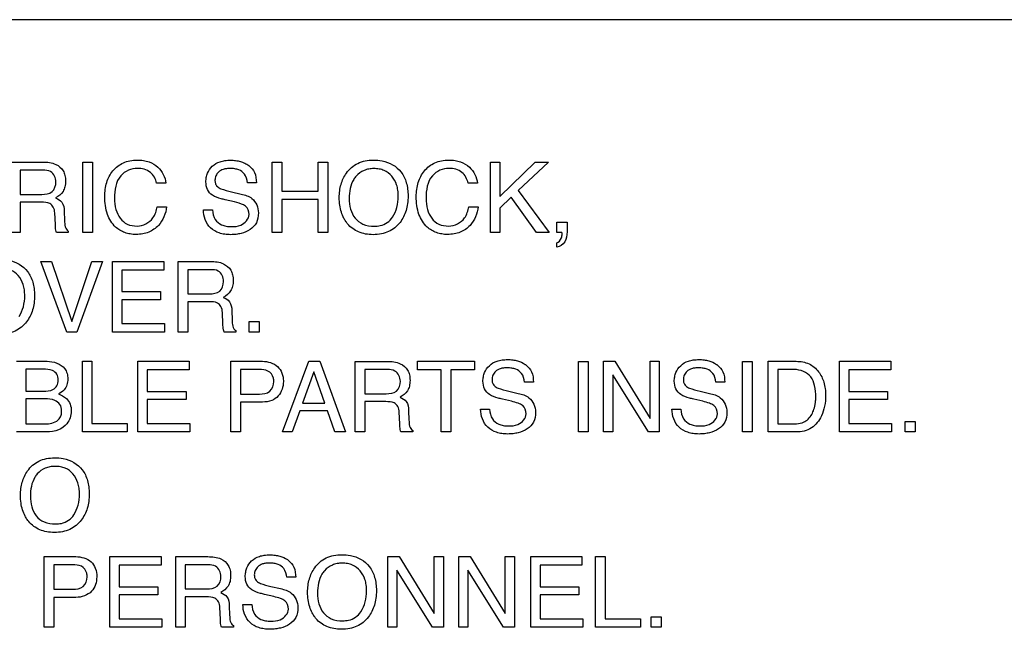
# Model space of a CAD drawing. Units: millimetres. Extents: x 0 to 559, y 0 to 432.
# Drawn here: x 384 to 388, y 190 to 192 of the extents above; entities that cross this region are included whole.
import ezdxf

# ---------------------------------------------------------------- set-up
doc = ezdxf.new("R2010")
doc.units = ezdxf.units.MM
doc.header["$LTSCALE"] = 30.734
doc.layers.add('7_ALL_FEATURES', color=7, linetype='CONTINUOUS')

msp = doc.modelspace()

# ---------------------------------------------------------------- linework, layer by layer
at = {"layer": '7_ALL_FEATURES', "color": 7, "linetype": 'Continuous'}
for p, q in [((395.7822, 192.4328), (379.5821, 192.4328)), ((383.703, 191.8167), (383.8418, 191.8167)), ((384.0151, 191.8167), (384.0569, 191.8167)), ((384.0151, 191.5111), (384.0151, 191.8167)), ((384.0569, 191.8167), (384.0569, 191.5111)), ((384.8353, 191.8167), (384.8773, 191.8167)), ((384.8353, 191.5111), (384.8353, 191.8167)), ((384.8773, 191.8167), (384.8773, 191.6905)), ((385.0342, 191.8167), (385.0761, 191.8167)), ((385.0342, 191.6905), (385.0342, 191.8167)), ((385.0761, 191.8167), (385.0761, 191.5111)), ((385.781, 191.8167), (385.8213, 191.8167)), ((385.781, 191.5111), (385.781, 191.8167)), ((385.8213, 191.8167), (385.8213, 191.6672)), ((385.8213, 191.6672), (385.9742, 191.8167)), ((386.0323, 191.8167), (385.9015, 191.6934)), ((385.9742, 191.8167), (386.0323, 191.8167)), ((383.8428, 191.7811), (383.7443, 191.7811)), ((383.7443, 191.7811), (383.7443, 191.6767)), ((384.3753, 191.7251), (384.335, 191.7251)), ((384.7669, 191.7272), (384.728, 191.7272)), ((385.7247, 191.7251), (385.6842, 191.7251)), ((383.7443, 191.6767), (383.8374, 191.6767)), ((384.6598, 191.6879), (384.7012, 191.6781)), ((384.8773, 191.6905), (385.0342, 191.6905)), ((385.0342, 191.6541), (384.8773, 191.6541)), ((384.8773, 191.6541), (384.8773, 191.5111)), ((385.0342, 191.5111), (385.0342, 191.6541)), ((385.8712, 191.6648), (385.8213, 191.6176)), ((385.9807, 191.5111), (385.8712, 191.6648)), ((385.9015, 191.6934), (386.0348, 191.5111)), ((383.8359, 191.6423), (383.7443, 191.6423)), ((383.7443, 191.6423), (383.7443, 191.5111)), ((384.3378, 191.6232), (384.3783, 191.6232)), ((384.6724, 191.6436), (384.6322, 191.653)), ((385.6873, 191.6232), (385.7276, 191.6232)), ((385.8213, 191.6176), (385.8213, 191.5111)), ((383.8963, 191.5455), (383.8938, 191.5964)), ((383.9348, 191.6038), (383.9362, 191.5628)), ((384.5382, 191.6098), (384.5771, 191.6098)), ((386.0682, 191.5565), (386.1126, 191.5565)), ((386.0682, 191.5111), (386.0682, 191.5565)), ((386.1126, 191.5565), (386.1126, 191.5144)), ((383.7443, 191.5111), (383.703, 191.5111)), ((383.9524, 191.5111), (383.9016, 191.5111)), ((383.9524, 191.518), (383.9524, 191.5111)), ((384.0569, 191.5111), (384.0151, 191.5111)), ((384.8773, 191.5111), (384.8353, 191.5111)), ((385.0761, 191.5111), (385.0342, 191.5111)), ((385.8213, 191.5111), (385.781, 191.5111)), ((386.0348, 191.5111), (385.9807, 191.5111)), ((386.0907, 191.5111), (386.0682, 191.5111)), ((386.0914, 191.5085), (386.0907, 191.5111)), ((386.0914, 191.506), (386.0914, 191.5085)), ((386.0682, 191.448), (386.0682, 191.4675)), ((383.8342, 191.3862), (383.8798, 191.3862)), ((383.9455, 191.0806), (383.8342, 191.3862)), ((383.8798, 191.3862), (383.9678, 191.126)), ((383.9678, 191.126), (384.0545, 191.3862)), ((384.1008, 191.3862), (383.9893, 191.0806)), ((384.0545, 191.3862), (384.1008, 191.3862)), ((384.1437, 191.3862), (384.3656, 191.3862)), ((384.1437, 191.0806), (384.1437, 191.3862)), ((384.3656, 191.3862), (384.3656, 191.3489)), ((384.429, 191.3862), (384.568, 191.3862)), ((384.429, 191.0806), (384.429, 191.3862)), ((384.3656, 191.3489), (384.1841, 191.3489)), ((384.1841, 191.3489), (384.1841, 191.256)), ((384.5686, 191.3506), (384.4704, 191.3506)), ((384.4704, 191.3506), (384.4704, 191.2462)), ((384.1841, 191.256), (384.3519, 191.256)), ((384.3519, 191.256), (384.3519, 191.2206)), ((384.4704, 191.2462), (384.5634, 191.2462)), ((384.3519, 191.2206), (384.1841, 191.2206)), ((384.1841, 191.2206), (384.1841, 191.1171)), ((384.5619, 191.2118), (384.4704, 191.2118)), ((384.4704, 191.2118), (384.4704, 191.0806)), ((384.6222, 191.115), (384.6198, 191.1659)), ((384.6608, 191.1733), (384.6622, 191.1323)), ((384.1841, 191.1171), (384.3686, 191.1171)), ((384.3686, 191.1171), (384.3686, 191.0806)), ((384.7357, 191.126), (384.7793, 191.126)), ((384.7357, 191.0806), (384.7357, 191.126)), ((384.7793, 191.126), (384.7793, 191.0806)), ((383.9893, 191.0806), (383.9455, 191.0806)), ((384.3686, 191.0806), (384.1437, 191.0806)), ((384.4704, 191.0806), (384.429, 191.0806)), ((384.6785, 191.0806), (384.6277, 191.0806)), ((384.6785, 191.0875), (384.6785, 191.0806)), ((384.7793, 191.0806), (384.7357, 191.0806)), ((383.728, 190.9539), (383.8602, 190.9539)), ((384.0134, 190.9539), (384.0546, 190.9539)), ((384.0134, 190.6482), (384.0134, 190.9539)), ((384.0546, 190.9539), (384.0546, 190.6847)), ((384.2542, 190.9539), (384.4759, 190.9539)), ((384.2542, 190.6482), (384.2542, 190.9539)), ((384.4759, 190.9539), (384.4759, 190.9165)), ((384.6568, 190.9539), (384.7935, 190.9539)), ((384.6568, 190.6483), (384.6568, 190.9539)), ((384.8797, 190.6483), (384.9947, 190.9539)), ((384.9947, 190.9539), (385.0415, 190.9539)), ((385.0415, 190.9539), (385.1525, 190.6483)), ((385.1948, 190.9538), (385.3337, 190.9538)), ((385.1948, 190.6482), (385.1948, 190.9538)), ((385.4644, 190.9539), (385.7122, 190.9539)), ((385.4644, 190.9174), (385.4644, 190.9539)), ((385.7122, 190.9539), (385.7122, 190.9174)), ((386.1621, 190.9538), (386.204, 190.9538)), ((386.1621, 190.6482), (386.1621, 190.9538)), ((386.204, 190.9538), (386.204, 190.6482)), ((386.2712, 190.9539), (386.3199, 190.9539)), ((386.2712, 190.6482), (386.2712, 190.9539)), ((386.3199, 190.9539), (386.4723, 190.7069)), ((386.4723, 190.9539), (386.5119, 190.9539)), ((386.4723, 190.7069), (386.4723, 190.9539)), ((386.5119, 190.9539), (386.5119, 190.6482)), ((386.8724, 190.9538), (386.9143, 190.9538)), ((386.8724, 190.6482), (386.8724, 190.9538)), ((386.9143, 190.9538), (386.9143, 190.6482)), ((386.9833, 190.9539), (387.1054, 190.9539)), ((386.9833, 190.6482), (386.9833, 190.9539)), ((387.293, 190.9539), (387.5148, 190.9539)), ((387.293, 190.6482), (387.293, 190.9539)), ((387.5148, 190.9539), (387.5148, 190.9165)), ((383.8433, 190.9194), (383.7685, 190.9194)), ((383.7685, 190.9194), (383.7685, 190.8248)), ((384.4759, 190.9165), (384.2946, 190.9165)), ((384.2946, 190.9165), (384.2946, 190.8236)), ((384.78, 190.9183), (384.6983, 190.9183)), ((384.6983, 190.9183), (384.6983, 190.8124)), ((385.0165, 190.9085), (384.9675, 190.7734)), ((385.0634, 190.7734), (385.0165, 190.9085)), ((385.3346, 190.9182), (385.2362, 190.9182)), ((385.2362, 190.9182), (385.2362, 190.8138)), ((385.5673, 190.9174), (385.4644, 190.9174)), ((385.5673, 190.6482), (385.5673, 190.9174)), ((385.7122, 190.9174), (385.6092, 190.9174)), ((385.6092, 190.9174), (385.6092, 190.6482)), ((386.4653, 190.6482), (386.3106, 190.8948)), ((386.3106, 190.8948), (386.3106, 190.6482)), ((387.0969, 190.9183), (387.0251, 190.9183)), ((387.0251, 190.9183), (387.0251, 190.6836)), ((387.5148, 190.9165), (387.3333, 190.9165)), ((387.3333, 190.9165), (387.3333, 190.8236)), ((385.967, 190.8641), (385.9282, 190.8641)), ((386.7957, 190.8641), (386.7569, 190.8641)), ((383.7685, 190.8248), (383.8448, 190.8248)), ((384.2946, 190.8236), (384.4623, 190.8236)), ((384.4623, 190.8236), (384.4623, 190.7882)), ((384.6983, 190.8124), (384.78, 190.8124)), ((385.2362, 190.8138), (385.3292, 190.8138)), ((385.8599, 190.825), (385.9014, 190.8153)), ((386.6886, 190.825), (386.73, 190.8153)), ((387.3333, 190.8236), (387.5011, 190.8236)), ((387.5011, 190.8236), (387.5011, 190.7882)), ((383.8514, 190.7912), (383.7685, 190.7912)), ((383.7685, 190.7912), (383.7685, 190.6836)), ((384.4623, 190.7882), (384.2946, 190.7882)), ((384.2946, 190.7882), (384.2946, 190.6847)), ((384.7936, 190.7775), (384.6983, 190.7775)), ((384.6983, 190.7775), (384.6983, 190.6483)), ((384.9675, 190.7734), (385.0634, 190.7734)), ((385.3278, 190.7793), (385.2362, 190.7793)), ((385.2362, 190.7793), (385.2362, 190.6482)), ((385.8725, 190.7807), (385.8325, 190.79)), ((386.7011, 190.7807), (386.6611, 190.79)), ((387.5011, 190.7882), (387.3333, 190.7882)), ((387.3333, 190.7882), (387.3333, 190.6847)), ((384.9552, 190.7396), (384.9222, 190.6483)), ((385.0752, 190.7396), (384.9552, 190.7396)), ((385.1072, 190.6483), (385.0752, 190.7396)), ((385.3881, 190.6826), (385.3856, 190.7335)), ((385.4266, 190.7408), (385.428, 190.6998)), ((385.7383, 190.7469), (385.7773, 190.7469)), ((386.5669, 190.7469), (386.6059, 190.7469)), ((383.7685, 190.6836), (383.8588, 190.6836)), ((384.0546, 190.6847), (384.2079, 190.6847)), ((384.2079, 190.6847), (384.2079, 190.6482)), ((384.2946, 190.6847), (384.479, 190.6847)), ((384.479, 190.6847), (384.479, 190.6482)), ((387.0251, 190.6836), (387.0973, 190.6836)), ((387.3333, 190.6847), (387.5179, 190.6847)), ((387.5179, 190.6847), (387.5179, 190.6482)), ((387.577, 190.6936), (387.6207, 190.6936)), ((387.577, 190.6482), (387.577, 190.6936)), ((387.6207, 190.6936), (387.6207, 190.6482)), ((383.858, 190.6482), (383.728, 190.6482)), ((384.2079, 190.6482), (384.0134, 190.6482)), ((384.479, 190.6482), (384.2542, 190.6482)), ((384.6983, 190.6483), (384.6568, 190.6483)), ((384.9222, 190.6483), (384.8797, 190.6483)), ((385.1525, 190.6483), (385.1072, 190.6483)), ((385.2362, 190.6482), (385.1948, 190.6482)), ((385.4441, 190.6482), (385.3934, 190.6482)), ((385.4441, 190.655), (385.4441, 190.6482)), ((385.6092, 190.6482), (385.5673, 190.6482)), ((386.204, 190.6482), (386.1621, 190.6482)), ((386.3106, 190.6482), (386.2712, 190.6482)), ((386.5119, 190.6482), (386.4653, 190.6482)), ((386.9143, 190.6482), (386.8724, 190.6482)), ((387.105, 190.6482), (386.9833, 190.6482)), ((387.5179, 190.6482), (387.293, 190.6482)), ((387.6207, 190.6482), (387.577, 190.6482)), ((383.8486, 190.1084), (383.9852, 190.1084)), ((383.8486, 189.8029), (383.8486, 190.1084)), ((384.1327, 190.1084), (384.3546, 190.1084)), ((384.1327, 189.8029), (384.1327, 190.1084)), ((384.3546, 190.1084), (384.3546, 190.0711)), ((384.4179, 190.1083), (384.5568, 190.1083)), ((384.4179, 189.8028), (384.4179, 190.1083)), ((385.3362, 190.1084), (385.385, 190.1084)), ((385.3362, 189.8029), (385.3362, 190.1084)), ((385.385, 190.1084), (385.5374, 189.8616)), ((385.5374, 190.1084), (385.577, 190.1084)), ((385.5374, 189.8616), (385.5374, 190.1084)), ((385.577, 190.1084), (385.577, 189.8029)), ((385.6439, 190.1084), (385.6926, 190.1084)), ((385.6439, 189.8029), (385.6439, 190.1084)), ((385.6926, 190.1084), (385.8451, 189.8616)), ((385.8451, 190.1084), (385.8847, 190.1084)), ((385.8451, 189.8616), (385.8451, 190.1084)), ((385.8847, 190.1084), (385.8847, 189.8029)), ((385.9556, 190.1084), (386.1773, 190.1084)), ((385.9556, 189.8029), (385.9556, 190.1084)), ((386.1773, 190.1084), (386.1773, 190.0711)), ((386.2358, 190.1084), (386.2771, 190.1084)), ((386.2358, 189.8029), (386.2358, 190.1084)), ((386.2771, 190.1084), (386.2771, 189.8393)), ((383.9716, 190.0728), (383.89, 190.0728)), ((383.89, 190.0728), (383.89, 189.9669)), ((384.3546, 190.0711), (384.1731, 190.0711)), ((384.1731, 190.0711), (384.1731, 189.9783)), ((384.5578, 190.0728), (384.4593, 190.0728)), ((384.4593, 190.0728), (384.4593, 189.9684)), ((385.5304, 189.8029), (385.3758, 190.0495)), ((385.3758, 190.0495), (385.3758, 189.8029)), ((385.8381, 189.8029), (385.6835, 190.0495)), ((385.6835, 190.0495), (385.6835, 189.8029)), ((386.1773, 190.0711), (385.9959, 190.0711)), ((385.9959, 190.0711), (385.9959, 189.9783)), ((384.9374, 190.0188), (384.8986, 190.0188)), ((383.89, 189.9669), (383.9716, 189.9669)), ((384.1731, 189.9783), (384.3407, 189.9783)), ((384.3407, 189.9783), (384.3407, 189.9428)), ((384.4593, 189.9684), (384.5524, 189.9684)), ((384.8303, 189.9796), (384.8718, 189.9699)), ((385.9959, 189.9783), (386.1636, 189.9783)), ((386.1636, 189.9783), (386.1636, 189.9428)), ((383.9854, 189.932), (383.89, 189.932)), ((383.89, 189.932), (383.89, 189.8029)), ((384.3407, 189.9428), (384.1731, 189.9428)), ((384.1731, 189.9428), (384.1731, 189.8393)), ((384.5509, 189.934), (384.4593, 189.934)), ((384.4593, 189.934), (384.4593, 189.8028)), ((384.8428, 189.9354), (384.8029, 189.9446)), ((386.1636, 189.9428), (385.9959, 189.9428)), ((385.9959, 189.9428), (385.9959, 189.8393)), ((384.6112, 189.8373), (384.6087, 189.8881)), ((384.6496, 189.8955), (384.6511, 189.8545)), ((384.7088, 189.9015), (384.7477, 189.9015)), ((384.1731, 189.8393), (384.3577, 189.8393)), ((384.3577, 189.8393), (384.3577, 189.8029)), ((385.9959, 189.8393), (386.1804, 189.8393)), ((386.1804, 189.8393), (386.1804, 189.8029)), ((386.2771, 189.8393), (386.4304, 189.8393)), ((386.4304, 189.8393), (386.4304, 189.8029)), ((386.4767, 189.8482), (386.5203, 189.8482)), ((386.4767, 189.8029), (386.4767, 189.8482)), ((386.5203, 189.8482), (386.5203, 189.8029)), ((383.89, 189.8029), (383.8486, 189.8029)), ((384.3577, 189.8029), (384.1327, 189.8029)), ((384.4593, 189.8028), (384.4179, 189.8028)), ((384.6673, 189.8028), (384.6166, 189.8028)), ((384.6673, 189.8098), (384.6673, 189.8028)), ((385.3758, 189.8029), (385.3362, 189.8029)), ((385.577, 189.8029), (385.5304, 189.8029)), ((385.6835, 189.8029), (385.6439, 189.8029)), ((385.8847, 189.8029), (385.8381, 189.8029)), ((386.1804, 189.8029), (385.9556, 189.8029)), ((386.4304, 189.8029), (386.2358, 189.8029)), ((386.5203, 189.8029), (386.4767, 189.8029))]:
    msp.add_line(p, q, dxfattribs=at)
for points, knots in [([(384.1104, 191.667), (384.1104, 191.6878), (384.1151, 191.7277), (384.1427, 191.781), (384.1816, 191.8118), (384.2199, 191.8234), (384.2495, 191.8259), (384.2775, 191.8241), (384.3088, 191.8169), (384.3295, 191.8048), (384.3402, 191.7946)], [0, 0, 0, 0, 0.186608, 0.354813, 0.527323, 0.615947, 0.711615, 0.793134, 0.866819, 1, 1, 1, 1]), ([(384.5767, 191.6732), (384.5679, 191.6792), (384.5522, 191.6964), (384.5475, 191.7257), (384.5495, 191.7498), (384.5563, 191.774), (384.5746, 191.8009), (384.6038, 191.8174), (384.6315, 191.8236), (384.6543, 191.825), (384.6768, 191.8236), (384.6978, 191.8194), (384.717, 191.812), (384.7288, 191.8054), (384.7342, 191.8014)], [0, 0, 0, 0, 0.10309, 0.213119, 0.277012, 0.33702, 0.455049, 0.581055, 0.651134, 0.728745, 0.801384, 0.869699, 0.935309, 1, 1, 1, 1]), ([(385.1551, 191.558), (385.1519, 191.5627), (385.144, 191.5761), (385.1341, 191.5999), (385.1275, 191.6303), (385.1255, 191.6615), (385.1273, 191.6919), (385.1348, 191.7285), (385.1556, 191.7737), (385.2044, 191.8175), (385.2506, 191.8251), (385.2737, 191.8251)], [0, 0, 0, 0, 0.04826, 0.130189, 0.216314, 0.30895, 0.392881, 0.472148, 0.62312, 0.805166, 1, 1, 1, 1]), ([(385.2737, 191.8251), (385.2864, 191.8251), (385.3307, 191.8224), (385.3746, 191.7985), (385.3937, 191.7731)], [0, 0, 0, 0, 0.284805, 1, 1, 1, 1]), ([(385.4596, 191.667), (385.4596, 191.6878), (385.4644, 191.7277), (385.492, 191.781), (385.531, 191.8118), (385.5693, 191.8235), (385.5989, 191.8259), (385.6268, 191.8241), (385.6581, 191.8169), (385.6789, 191.8049), (385.6895, 191.7946)], [0, 0, 0, 0, 0.186641, 0.35482, 0.527357, 0.615957, 0.711917, 0.793241, 0.866888, 1, 1, 1, 1]), ([(383.8418, 191.8167), (383.861, 191.8167), (383.8956, 191.8137), (383.9289, 191.7859), (383.9393, 191.7578), (383.9414, 191.7341), (383.9394, 191.7103), (383.9279, 191.6824), (383.9103, 191.6679), (383.8977, 191.6614)], [0, 0, 0, 0, 0.24505, 0.424893, 0.516911, 0.620826, 0.727343, 0.819112, 1, 1, 1, 1]), ([(384.2517, 191.7892), (384.2256, 191.7892), (384.1612, 191.7615), (384.1527, 191.6937), (384.1527, 191.6599)], [0, 0, 0, 0, 0.436568, 1, 1, 1, 1]), ([(384.335, 191.7251), (384.331, 191.7426), (384.3122, 191.7798), (384.2713, 191.7892), (384.2517, 191.7892)], [0, 0, 0, 0, 0.478837, 1, 1, 1, 1]), ([(384.728, 191.7272), (384.7264, 191.7403), (384.7208, 191.7649), (384.695, 191.7825), (384.6729, 191.7879), (384.6548, 191.7891), (384.6379, 191.7882), (384.6203, 191.7848), (384.6027, 191.7753), (384.5903, 191.7574), (384.5873, 191.7423), (384.5878, 191.7338), (384.588, 191.732)], [0, 0, 0, 0, 0.191799, 0.338781, 0.423703, 0.521228, 0.600192, 0.668457, 0.781328, 0.879389, 0.973614, 1, 1, 1, 1]), ([(384.7342, 191.8014), (384.7447, 191.7936), (384.7633, 191.7709), (384.7669, 191.7421), (384.7669, 191.7272)], [0, 0, 0, 0, 0.464844, 1, 1, 1, 1]), ([(385.3572, 191.5783), (385.3652, 191.5914), (385.378, 191.6207), (385.3827, 191.661), (385.3807, 191.6936), (385.3738, 191.724), (385.3564, 191.7569), (385.3268, 191.779), (385.299, 191.787), (385.2765, 191.7889), (385.254, 191.787), (385.2263, 191.7788), (385.2033, 191.7628), (385.1915, 191.7466), (385.1885, 191.7416)], [0, 0, 0, 0, 0.121874, 0.25027, 0.318349, 0.380915, 0.496887, 0.606683, 0.663687, 0.725265, 0.785383, 0.841916, 0.9536, 1, 1, 1, 1]), ([(385.601, 191.7892), (385.5749, 191.7892), (385.5106, 191.7615), (385.502, 191.6937), (385.502, 191.6599)], [0, 0, 0, 0, 0.436326, 1, 1, 1, 1]), ([(385.6842, 191.7251), (385.6803, 191.7426), (385.6618, 191.78), (385.6207, 191.7892), (385.601, 191.7892)], [0, 0, 0, 0, 0.476928, 1, 1, 1, 1]), ([(383.8988, 191.7304), (383.8988, 191.7472), (383.8842, 191.7796), (383.8539, 191.7811), (383.8428, 191.7811)], [0, 0, 0, 0, 0.601032, 1, 1, 1, 1]), ([(385.3937, 191.7731), (385.404, 191.7594), (385.4157, 191.7348), (385.4229, 191.6988), (385.4246, 191.6684), (385.4227, 191.6371), (385.4144, 191.5976), (385.3961, 191.5607), (385.3678, 191.5313), (385.34, 191.5141), (385.3079, 191.5041), (385.2738, 191.5012), (385.2403, 191.5038), (385.2099, 191.5126), (385.1834, 191.5276), (385.1656, 191.5437), (385.1573, 191.5548), (385.1551, 191.558)], [0, 0, 0, 0, 0.103284, 0.159297, 0.21999, 0.285813, 0.347182, 0.462334, 0.527279, 0.590672, 0.656401, 0.728045, 0.795241, 0.857146, 0.916672, 0.977044, 1, 1, 1, 1]), ([(383.8374, 191.6767), (383.8528, 191.6767), (383.8881, 191.6803), (383.8988, 191.7154), (383.8988, 191.7304)], [0, 0, 0, 0, 0.506805, 1, 1, 1, 1]), ([(384.588, 191.732), (384.5885, 191.7271), (384.5916, 191.716), (384.6003, 191.7078), (384.6059, 191.7046)], [0, 0, 0, 0, 0.432413, 1, 1, 1, 1]), ([(384.6059, 191.7046), (384.6084, 191.7032), (384.6258, 191.696), (384.6443, 191.6917), (384.6598, 191.6879)], [0, 0, 0, 0, 0.152502, 1, 1, 1, 1]), ([(383.8977, 191.6614), (383.9078, 191.6572), (383.9308, 191.6438), (383.9342, 191.617), (383.9348, 191.6038)], [0, 0, 0, 0, 0.453146, 1, 1, 1, 1]), ([(384.3783, 191.6232), (384.375, 191.5939), (384.356, 191.547), (384.3089, 191.5141), (384.2742, 191.5046), (384.2471, 191.5024), (384.2209, 191.5043), (384.1897, 191.5123), (384.1499, 191.5361), (384.1154, 191.5924), (384.1104, 191.6409), (384.1104, 191.667)], [0, 0, 0, 0, 0.202923, 0.321422, 0.383247, 0.449977, 0.508286, 0.563391, 0.670983, 0.819863, 1, 1, 1, 1]), ([(384.1527, 191.6599), (384.1527, 191.6436), (384.156, 191.6128), (384.1741, 191.5719), (384.2076, 191.5437), (384.2362, 191.5395), (384.2508, 191.5395)], [0, 0, 0, 0, 0.280117, 0.523941, 0.750597, 1, 1, 1, 1]), ([(384.6322, 191.653), (384.6261, 191.6544), (384.6072, 191.6594), (384.5879, 191.6656), (384.5767, 191.6732)], [0, 0, 0, 0, 0.318117, 1, 1, 1, 1]), ([(384.7012, 191.6781), (384.7175, 191.6743), (384.7576, 191.6627), (384.7759, 191.6194), (384.7759, 191.5966)], [0, 0, 0, 0, 0.423525, 1, 1, 1, 1]), ([(385.169, 191.6596), (385.169, 191.6439), (385.1727, 191.6135), (385.1916, 191.5721), (385.2291, 191.5426), (385.2612, 191.539), (385.278, 191.539)], [0, 0, 0, 0, 0.257145, 0.493013, 0.725481, 1, 1, 1, 1]), ([(385.7276, 191.6232), (385.7244, 191.5939), (385.7055, 191.5469), (385.6584, 191.5141), (385.6236, 191.5045), (385.5965, 191.5024), (385.5703, 191.5043), (385.5392, 191.5123), (385.4993, 191.5362), (385.4646, 191.5923), (385.4596, 191.6409), (385.4596, 191.667)], [0, 0, 0, 0, 0.202825, 0.321393, 0.383135, 0.449979, 0.508297, 0.563297, 0.670803, 0.819885, 1, 1, 1, 1]), ([(385.502, 191.6599), (385.502, 191.6436), (385.5052, 191.6128), (385.5234, 191.5719), (385.5569, 191.5437), (385.5856, 191.5395), (385.6001, 191.5395)], [0, 0, 0, 0, 0.280006, 0.523813, 0.750776, 1, 1, 1, 1]), ([(383.8938, 191.5964), (383.8933, 191.605), (383.8906, 191.6213), (383.8692, 191.6426), (383.8481, 191.6423), (383.8359, 191.6423)], [0, 0, 0, 0, 0.306532, 0.564505, 1, 1, 1, 1]), ([(384.2508, 191.5395), (384.2764, 191.5395), (384.3225, 191.5631), (384.3345, 191.6062), (384.3378, 191.6232)], [0, 0, 0, 0, 0.597224, 1, 1, 1, 1]), ([(384.7204, 191.6258), (384.7176, 191.6276), (384.7024, 191.6357), (384.6858, 191.6404), (384.6724, 191.6436)], [0, 0, 0, 0, 0.19581, 1, 1, 1, 1]), ([(385.6001, 191.5395), (385.6258, 191.5395), (385.6719, 191.5631), (385.6838, 191.6062), (385.6873, 191.6232)], [0, 0, 0, 0, 0.59694, 1, 1, 1, 1]), ([(384.7759, 191.5966), (384.7759, 191.5818), (384.7718, 191.5524), (384.7405, 191.5209), (384.7076, 191.5085), (384.6789, 191.503), (384.655, 191.5017), (384.6305, 191.5032), (384.6, 191.5101), (384.5541, 191.5352), (384.5378, 191.5817), (384.5382, 191.6098)], [0, 0, 0, 0, 0.127235, 0.240838, 0.361693, 0.424795, 0.491157, 0.566338, 0.634732, 0.759205, 1, 1, 1, 1]), ([(384.5771, 191.6098), (384.5779, 191.5951), (384.5833, 191.5673), (384.611, 191.5451), (384.6366, 191.5382), (384.6649, 191.5364), (384.7061, 191.5392), (384.7355, 191.5705), (384.7355, 191.59)], [0, 0, 0, 0, 0.19712, 0.357001, 0.447586, 0.551507, 0.737709, 1, 1, 1, 1]), ([(385.278, 191.539), (385.2865, 191.539), (385.3167, 191.541), (385.3458, 191.5599), (385.3572, 191.5783)], [0, 0, 0, 0, 0.281424, 1, 1, 1, 1]), ([(383.9016, 191.5111), (383.9001, 191.5143), (383.8968, 191.5257), (383.8965, 191.5375), (383.8963, 191.5455)], [0, 0, 0, 0, 0.310094, 1, 1, 1, 1]), ([(383.9362, 191.5628), (383.9365, 191.5541), (383.9366, 191.5381), (383.9454, 191.5211), (383.9524, 191.518)], [0, 0, 0, 0, 0.533308, 1, 1, 1, 1]), ([(386.1126, 191.5144), (386.1126, 191.4996), (386.1093, 191.4688), (386.0818, 191.4503), (386.0682, 191.448)], [0, 0, 0, 0, 0.517571, 1, 1, 1, 1]), ([(386.0682, 191.4675), (386.0776, 191.4691), (386.0894, 191.4845), (386.0914, 191.4998), (386.0914, 191.506)], [0, 0, 0, 0, 0.608233, 1, 1, 1, 1]), ([(383.7395, 191.1478), (383.7476, 191.1609), (383.7602, 191.1903), (383.7648, 191.2305), (383.7628, 191.2631), (383.756, 191.2934), (383.7388, 191.3264), (383.7091, 191.3485), (383.6813, 191.3565), (383.6588, 191.3584), (383.6363, 191.3565), (383.6087, 191.3483), (383.5854, 191.3321), (383.5736, 191.3157), (383.5705, 191.3104)], [0, 0, 0, 0, 0.121604, 0.249745, 0.317706, 0.380135, 0.495587, 0.605373, 0.662253, 0.723781, 0.783716, 0.840144, 0.951563, 1, 1, 1, 1]), ([(383.6561, 191.3946), (383.6688, 191.3946), (383.713, 191.3919), (383.7569, 191.368), (383.7759, 191.3426)], [0, 0, 0, 0, 0.284519, 1, 1, 1, 1]), ([(384.568, 191.3862), (384.5872, 191.3862), (384.6217, 191.3831), (384.655, 191.3554), (384.6654, 191.3273), (384.6676, 191.3036), (384.6654, 191.2798), (384.6538, 191.2519), (384.6363, 191.2374), (384.6237, 191.2309)], [0, 0, 0, 0, 0.244801, 0.424591, 0.516649, 0.620586, 0.727141, 0.819083, 1, 1, 1, 1]), ([(383.7759, 191.3426), (383.7862, 191.3288), (383.798, 191.3043), (383.8052, 191.2683), (383.8069, 191.2379), (383.805, 191.2066), (383.7967, 191.1671), (383.7784, 191.1302), (383.7501, 191.1008), (383.7223, 191.0836), (383.6901, 191.0736), (383.656, 191.0707), (383.6226, 191.0733), (383.5922, 191.0821), (383.5657, 191.0971), (383.548, 191.1133), (383.5397, 191.1243), (383.5375, 191.1275)], [0, 0, 0, 0, 0.10326, 0.159285, 0.219986, 0.285818, 0.347197, 0.46235, 0.527319, 0.590772, 0.656593, 0.728346, 0.795437, 0.857333, 0.916819, 0.977029, 1, 1, 1, 1]), ([(384.6248, 191.2999), (384.6248, 191.3167), (384.6103, 191.3493), (384.5799, 191.3506), (384.5686, 191.3506)], [0, 0, 0, 0, 0.598787, 1, 1, 1, 1]), ([(384.5634, 191.2462), (384.5789, 191.2462), (384.6141, 191.2498), (384.6248, 191.2849), (384.6248, 191.2999)], [0, 0, 0, 0, 0.506695, 1, 1, 1, 1]), ([(384.6237, 191.2309), (384.6339, 191.2267), (384.6569, 191.2134), (384.6604, 191.1865), (384.6608, 191.1733)], [0, 0, 0, 0, 0.454206, 1, 1, 1, 1]), ([(384.6198, 191.1659), (384.6194, 191.1744), (384.6168, 191.1909), (384.5953, 191.212), (384.5742, 191.2118), (384.5619, 191.2118)], [0, 0, 0, 0, 0.305852, 0.564718, 1, 1, 1, 1]), ([(384.6277, 191.0806), (384.626, 191.0838), (384.6227, 191.0952), (384.6226, 191.107), (384.6222, 191.115)], [0, 0, 0, 0, 0.311101, 1, 1, 1, 1]), ([(384.6622, 191.1323), (384.6626, 191.1236), (384.6627, 191.1076), (384.6714, 191.0906), (384.6785, 191.0875)], [0, 0, 0, 0, 0.532948, 1, 1, 1, 1]), ([(383.8602, 190.9539), (383.888, 190.9539), (383.9296, 190.9415), (383.9482, 190.9014), (383.9515, 190.8771), (383.9482, 190.852), (383.9343, 190.8277), (383.9185, 190.8174), (383.9095, 190.8128)], [0, 0, 0, 0, 0.395239, 0.502771, 0.614181, 0.740232, 0.856101, 1, 1, 1, 1]), ([(384.7935, 190.9539), (384.8167, 190.9539), (384.854, 190.9432), (384.8771, 190.9084), (384.883, 190.8853), (384.8858, 190.8509), (384.8727, 190.8085), (384.8328, 190.7803), (384.8071, 190.7775), (384.7936, 190.7775)], [0, 0, 0, 0, 0.24679, 0.365281, 0.42917, 0.499358, 0.733822, 0.856302, 1, 1, 1, 1]), ([(385.3337, 190.9538), (385.3528, 190.9538), (385.3873, 190.9506), (385.4207, 190.923), (385.4311, 190.8949), (385.4332, 190.8712), (385.4311, 190.8473), (385.4196, 190.8194), (385.402, 190.8049), (385.3895, 190.7984)], [0, 0, 0, 0, 0.244745, 0.424532, 0.516535, 0.620456, 0.727061, 0.819411, 1, 1, 1, 1]), ([(385.7768, 190.8103), (385.768, 190.8163), (385.7523, 190.8335), (385.7475, 190.8628), (385.7496, 190.8869), (385.7565, 190.911), (385.7748, 190.9378), (385.8039, 190.9544), (385.8316, 190.9605), (385.8544, 190.9619), (385.877, 190.9606), (385.9031, 190.9552), (385.921, 190.9476), (385.931, 190.9407)], [0, 0, 0, 0, 0.104634, 0.216258, 0.280855, 0.341516, 0.461063, 0.589003, 0.660055, 0.73866, 0.812378, 0.881713, 1, 1, 1, 1]), ([(385.931, 190.9407), (385.9321, 190.9399), (385.9438, 190.9315), (385.9635, 190.908), (385.967, 190.8791), (385.967, 190.8641)], [0, 0, 0, 0, 0.045764, 0.488432, 1, 1, 1, 1]), ([(386.6055, 190.8103), (386.5967, 190.8163), (386.5809, 190.8335), (386.5762, 190.8628), (386.5782, 190.8869), (386.5851, 190.9111), (386.6035, 190.9377), (386.6325, 190.9544), (386.6602, 190.9605), (386.683, 190.9619), (386.7056, 190.9606), (386.7317, 190.9552), (386.7497, 190.9476), (386.7597, 190.9407)], [0, 0, 0, 0, 0.104693, 0.216304, 0.2809, 0.341556, 0.461267, 0.588871, 0.659877, 0.738478, 0.81217, 0.88148, 1, 1, 1, 1]), ([(386.7597, 190.9407), (386.7608, 190.9399), (386.7724, 190.9315), (386.7921, 190.908), (386.7957, 190.8791), (386.7957, 190.8641)], [0, 0, 0, 0, 0.045849, 0.488477, 1, 1, 1, 1]), ([(387.1054, 190.9539), (387.1242, 190.9539), (387.1618, 190.9477), (387.2047, 190.9117), (387.2241, 190.871), (387.2314, 190.8351), (387.2334, 190.8002), (387.2298, 190.7599), (387.2206, 190.7309), (387.2145, 190.7176)], [0, 0, 0, 0, 0.182308, 0.354086, 0.520266, 0.61028, 0.707696, 0.858134, 1, 1, 1, 1]), ([(383.8448, 190.8248), (383.8587, 190.8248), (383.8818, 190.8257), (383.9026, 190.8439), (383.9083, 190.8598), (383.9095, 190.8731), (383.9082, 190.8865), (383.9021, 190.9024), (383.8799, 190.9191), (383.8571, 190.9194), (383.8433, 190.9194)], [0, 0, 0, 0, 0.228014, 0.357267, 0.424319, 0.500018, 0.575391, 0.642101, 0.773566, 1, 1, 1, 1]), ([(384.8423, 190.8661), (384.8423, 190.8713), (384.8412, 190.8892), (384.8288, 190.9062), (384.8174, 190.9118)], [0, 0, 0, 0, 0.289484, 1, 1, 1, 1]), ([(385.3906, 190.8676), (385.3906, 190.8843), (385.376, 190.9166), (385.3457, 190.9182), (385.3346, 190.9182)], [0, 0, 0, 0, 0.599718, 1, 1, 1, 1]), ([(385.9282, 190.8641), (385.9265, 190.8773), (385.9209, 190.9018), (385.8952, 190.9195), (385.8731, 190.9249), (385.855, 190.9261), (385.8381, 190.9252), (385.8203, 190.9219), (385.8028, 190.9123), (385.7904, 190.8944), (385.7873, 190.8788), (385.7879, 190.8697), (385.7883, 190.8672)], [0, 0, 0, 0, 0.19044, 0.336205, 0.4203, 0.516913, 0.595331, 0.663027, 0.77501, 0.871783, 0.965143, 1, 1, 1, 1]), ([(386.7569, 190.8641), (386.7552, 190.8773), (386.7496, 190.9019), (386.7238, 190.9195), (386.7017, 190.925), (386.6836, 190.9261), (386.6667, 190.9252), (386.649, 190.9219), (386.6315, 190.9123), (386.6191, 190.8944), (386.6159, 190.8788), (386.6165, 190.8697), (386.6169, 190.8672)], [0, 0, 0, 0, 0.190446, 0.33635, 0.420468, 0.517229, 0.595458, 0.663061, 0.775013, 0.871789, 0.965152, 1, 1, 1, 1]), ([(387.0973, 190.6836), (387.1087, 190.6836), (387.1287, 190.6849), (387.1539, 190.699), (387.1701, 190.718), (387.1813, 190.7411), (387.1866, 190.7631), (387.1896, 190.7827), (387.1907, 190.8104), (387.1872, 190.8461), (387.1675, 190.9014), (387.1228, 190.9183), (387.0969, 190.9183)], [0, 0, 0, 0, 0.101104, 0.173466, 0.25029, 0.319975, 0.400571, 0.450269, 0.496379, 0.646925, 0.768906, 1, 1, 1, 1]), ([(384.78, 190.8124), (384.7955, 190.8124), (384.8305, 190.8162), (384.8423, 190.851), (384.8423, 190.8661)], [0, 0, 0, 0, 0.506388, 1, 1, 1, 1]), ([(385.3292, 190.8138), (385.3447, 190.8138), (385.38, 190.8172), (385.3906, 190.8525), (385.3906, 190.8676)], [0, 0, 0, 0, 0.505196, 1, 1, 1, 1]), ([(385.7883, 190.8672), (385.7889, 190.863), (385.7922, 190.8526), (385.8005, 190.8449), (385.806, 190.8417)], [0, 0, 0, 0, 0.399941, 1, 1, 1, 1]), ([(386.6169, 190.8672), (386.6176, 190.863), (386.6208, 190.8526), (386.6291, 190.8449), (386.6347, 190.8417)], [0, 0, 0, 0, 0.399637, 1, 1, 1, 1]), ([(383.9095, 190.8128), (383.922, 190.8079), (383.9437, 190.7977), (383.9627, 190.7685), (383.9668, 190.7385), (383.9622, 190.7087), (383.9454, 190.6781), (383.9094, 190.652), (383.8757, 190.6482), (383.858, 190.6482)], [0, 0, 0, 0, 0.158075, 0.26858, 0.392226, 0.504023, 0.616802, 0.79233, 1, 1, 1, 1]), ([(385.8325, 190.79), (385.8264, 190.7914), (385.8073, 190.7965), (385.788, 190.8027), (385.7768, 190.8103)], [0, 0, 0, 0, 0.318357, 1, 1, 1, 1]), ([(385.806, 190.8417), (385.8085, 190.8403), (385.8259, 190.833), (385.8444, 190.8287), (385.8599, 190.825)], [0, 0, 0, 0, 0.152943, 1, 1, 1, 1]), ([(385.9014, 190.8153), (385.9177, 190.8114), (385.9578, 190.7999), (385.9761, 190.7564), (385.9761, 190.7336)], [0, 0, 0, 0, 0.423386, 1, 1, 1, 1]), ([(386.6611, 190.79), (386.655, 190.7914), (386.6359, 190.7965), (386.6166, 190.8027), (386.6055, 190.8103)], [0, 0, 0, 0, 0.318357, 1, 1, 1, 1]), ([(386.6347, 190.8417), (386.6372, 190.8403), (386.6546, 190.8329), (386.673, 190.8287), (386.6886, 190.825)], [0, 0, 0, 0, 0.152471, 1, 1, 1, 1]), ([(386.73, 190.8153), (386.7463, 190.8114), (386.7865, 190.7999), (386.8046, 190.7564), (386.8046, 190.7336)], [0, 0, 0, 0, 0.42359, 1, 1, 1, 1]), ([(383.8588, 190.6836), (383.8784, 190.6836), (383.9083, 190.6918), (383.9222, 190.7212), (383.9249, 190.7427), (383.9195, 190.7692), (383.8901, 190.7898), (383.8657, 190.7912), (383.8514, 190.7912)], [0, 0, 0, 0, 0.302645, 0.390907, 0.485814, 0.634492, 0.779853, 1, 1, 1, 1]), ([(385.3856, 190.7335), (385.3851, 190.7421), (385.3825, 190.7585), (385.361, 190.7794), (385.34, 190.7793), (385.3278, 190.7793)], [0, 0, 0, 0, 0.307147, 0.564661, 1, 1, 1, 1]), ([(385.3895, 190.7984), (385.3997, 190.7943), (385.4226, 190.7808), (385.426, 190.7541), (385.4266, 190.7408)], [0, 0, 0, 0, 0.454299, 1, 1, 1, 1]), ([(385.9356, 190.7271), (385.9356, 190.74), (385.9274, 190.7627), (385.8983, 190.7734), (385.8821, 190.7784), (385.8725, 190.7807)], [0, 0, 0, 0, 0.429017, 0.672209, 1, 1, 1, 1]), ([(386.7642, 190.7271), (386.7642, 190.74), (386.756, 190.7627), (386.7269, 190.7734), (386.7107, 190.7784), (386.7011, 190.7807)], [0, 0, 0, 0, 0.428546, 0.672112, 1, 1, 1, 1]), ([(385.9761, 190.7336), (385.9761, 190.7189), (385.9718, 190.6895), (385.9406, 190.658), (385.9077, 190.6456), (385.8791, 190.6401), (385.8552, 190.6388), (385.8307, 190.6403), (385.8002, 190.6472), (385.7542, 190.6721), (385.738, 190.7188), (385.7383, 190.7469)], [0, 0, 0, 0, 0.126878, 0.240814, 0.361452, 0.424464, 0.49071, 0.565976, 0.634348, 0.758611, 1, 1, 1, 1]), ([(385.7773, 190.7469), (385.778, 190.7323), (385.7834, 190.7043), (385.8112, 190.6822), (385.8368, 190.6752), (385.8652, 190.6735), (385.9064, 190.6761), (385.9356, 190.7076), (385.9356, 190.7271)], [0, 0, 0, 0, 0.197184, 0.357182, 0.447828, 0.552068, 0.738231, 1, 1, 1, 1]), ([(386.8046, 190.7336), (386.8046, 190.7189), (386.8004, 190.6895), (386.7693, 190.658), (386.7363, 190.6456), (386.7077, 190.6401), (386.6838, 190.6388), (386.6593, 190.6403), (386.6288, 190.6472), (386.5827, 190.6721), (386.5666, 190.7188), (386.5669, 190.7469)], [0, 0, 0, 0, 0.126848, 0.240595, 0.361228, 0.424238, 0.490482, 0.565901, 0.634334, 0.758657, 1, 1, 1, 1]), ([(386.6059, 190.7469), (386.6066, 190.7323), (386.6121, 190.7044), (386.6398, 190.6822), (386.6654, 190.6752), (386.6937, 190.6735), (386.735, 190.6762), (386.7642, 190.7076), (386.7642, 190.7271)], [0, 0, 0, 0, 0.197332, 0.357353, 0.447941, 0.552037, 0.737956, 1, 1, 1, 1]), ([(387.2145, 190.7176), (387.2051, 190.6971), (387.1755, 190.6582), (387.1278, 190.6482), (387.105, 190.6482)], [0, 0, 0, 0, 0.49749, 1, 1, 1, 1]), ([(385.3934, 190.6482), (385.3919, 190.6514), (385.3884, 190.6627), (385.3885, 190.6745), (385.3881, 190.6826)], [0, 0, 0, 0, 0.30337, 1, 1, 1, 1]), ([(385.428, 190.6998), (385.4283, 190.691), (385.4286, 190.6751), (385.4372, 190.6582), (385.4441, 190.655)], [0, 0, 0, 0, 0.532876, 1, 1, 1, 1]), ([(383.7744, 190.2689), (383.7711, 190.2737), (383.7633, 190.2871), (383.7534, 190.3109), (383.7468, 190.3412), (383.7448, 190.3723), (383.7466, 190.4027), (383.7541, 190.4393), (383.7748, 190.4846), (383.8236, 190.5285), (383.8699, 190.5361), (383.8931, 190.5361)], [0, 0, 0, 0, 0.048381, 0.130306, 0.216219, 0.308406, 0.392523, 0.471806, 0.622645, 0.80496, 1, 1, 1, 1]), ([(383.8931, 190.5361), (383.9057, 190.5361), (383.95, 190.5333), (383.9938, 190.5096), (384.0129, 190.4841)], [0, 0, 0, 0, 0.284563, 1, 1, 1, 1]), ([(384.0129, 190.4841), (384.0232, 190.4703), (384.0349, 190.4457), (384.042, 190.4097), (384.0438, 190.3793), (384.0419, 190.348), (384.0336, 190.3085), (384.0153, 190.2717), (383.987, 190.2423), (383.9592, 190.2251), (383.927, 190.215), (383.893, 190.2122), (383.8595, 190.2148), (383.8291, 190.2236), (383.8026, 190.2386), (383.7849, 190.2547), (383.7765, 190.2658), (383.7744, 190.2689)], [0, 0, 0, 0, 0.10346, 0.159549, 0.220332, 0.286115, 0.347372, 0.462282, 0.527413, 0.590876, 0.656593, 0.728167, 0.795339, 0.857293, 0.916808, 0.976983, 1, 1, 1, 1]), ([(383.9765, 190.2893), (383.9846, 190.3022), (383.9972, 190.3317), (384.0018, 190.3719), (383.9998, 190.4045), (383.993, 190.4349), (383.9755, 190.4678), (383.946, 190.49), (383.9182, 190.4981), (383.8957, 190.4999), (383.8733, 190.4981), (383.8456, 190.4899), (383.8224, 190.4735), (383.8106, 190.4571), (383.8074, 190.4518)], [0, 0, 0, 0, 0.121438, 0.249672, 0.317753, 0.380275, 0.495704, 0.605421, 0.662191, 0.723655, 0.783546, 0.839925, 0.951547, 1, 1, 1, 1]), ([(383.7882, 190.3705), (383.7882, 190.3547), (383.792, 190.3244), (383.8109, 190.283), (383.8483, 190.2536), (383.8804, 190.25), (383.8972, 190.25)], [0, 0, 0, 0, 0.257122, 0.493557, 0.725574, 1, 1, 1, 1]), ([(383.8972, 190.25), (383.9057, 190.25), (383.9359, 190.252), (383.965, 190.2708), (383.9765, 190.2893)], [0, 0, 0, 0, 0.282247, 1, 1, 1, 1]), ([(383.9852, 190.1084), (384.0084, 190.1084), (384.0458, 190.098), (384.0725, 190.0574), (384.0791, 190.0116), (384.0611, 189.9487), (384.0097, 189.932), (383.9854, 189.932)], [0, 0, 0, 0, 0.248271, 0.367714, 0.501863, 0.73847, 1, 1, 1, 1]), ([(384.5568, 190.1083), (384.576, 190.1083), (384.6105, 190.1054), (384.6438, 190.0776), (384.6543, 190.0496), (384.6564, 190.0259), (384.6543, 190.002), (384.6428, 189.974), (384.6252, 189.9596), (384.6127, 189.9529)], [0, 0, 0, 0, 0.244732, 0.424475, 0.516473, 0.620091, 0.726741, 0.818935, 1, 1, 1, 1]), ([(384.7472, 189.9649), (384.7384, 189.9709), (384.7227, 189.9881), (384.718, 190.0174), (384.72, 190.0415), (384.7269, 190.0657), (384.7452, 190.0925), (384.7743, 190.1091), (384.802, 190.1152), (384.8248, 190.1166), (384.8474, 190.1153), (384.8735, 190.1098), (384.8914, 190.1022), (384.9014, 190.0953)], [0, 0, 0, 0, 0.104516, 0.215974, 0.280726, 0.341518, 0.461164, 0.588782, 0.65988, 0.738699, 0.812253, 0.881513, 1, 1, 1, 1]), ([(384.8986, 190.0188), (384.8969, 190.0319), (384.8913, 190.0565), (384.8656, 190.0742), (384.8434, 190.0796), (384.8253, 190.0808), (384.8084, 190.0799), (384.7907, 190.0765), (384.7732, 190.0669), (384.7608, 190.0491), (384.7576, 190.0334), (384.7583, 190.0243), (384.7586, 190.0219)], [0, 0, 0, 0, 0.190049, 0.335969, 0.420185, 0.516864, 0.595295, 0.663017, 0.774955, 0.871945, 0.965076, 1, 1, 1, 1]), ([(384.9014, 190.0953), (384.9025, 190.0946), (384.9142, 190.0861), (384.9338, 190.0627), (384.9374, 190.0337), (384.9374, 190.0188)], [0, 0, 0, 0, 0.045899, 0.488553, 1, 1, 1, 1]), ([(385.018, 189.8497), (385.0148, 189.8544), (385.0069, 189.8678), (384.997, 189.8916), (384.9904, 189.9219), (384.9884, 189.953), (384.9902, 189.9834), (384.9977, 190.0201), (385.0186, 190.0652), (385.0672, 190.1093), (385.1135, 190.1168), (385.1367, 190.1168)], [0, 0, 0, 0, 0.048339, 0.130298, 0.216247, 0.308443, 0.392563, 0.471861, 0.622922, 0.804931, 1, 1, 1, 1]), ([(385.2201, 189.87), (385.2282, 189.883), (385.2408, 189.9124), (385.2455, 189.9526), (385.2435, 189.9853), (385.2367, 190.0157), (385.2192, 190.0485), (385.1897, 190.0708), (385.1619, 190.0788), (385.1393, 190.0807), (385.1168, 190.0788), (385.0891, 190.0706), (385.0659, 190.0543), (385.0541, 190.0378), (385.051, 190.0325)], [0, 0, 0, 0, 0.121407, 0.249606, 0.317654, 0.380145, 0.495573, 0.605229, 0.662094, 0.723595, 0.783716, 0.840103, 0.95158, 1, 1, 1, 1]), ([(385.1367, 190.1168), (385.1493, 190.1168), (385.1936, 190.1141), (385.2375, 190.0903), (385.2566, 190.0649)], [0, 0, 0, 0, 0.284535, 1, 1, 1, 1]), ([(384.034, 190.0207), (384.034, 190.0259), (384.0329, 190.0438), (384.0205, 190.0608), (384.0091, 190.0665)], [0, 0, 0, 0, 0.289293, 1, 1, 1, 1]), ([(384.6138, 190.0222), (384.6138, 190.0389), (384.5991, 190.0711), (384.5689, 190.0728), (384.5578, 190.0728)], [0, 0, 0, 0, 0.600997, 1, 1, 1, 1]), ([(385.2566, 190.0649), (385.2669, 190.051), (385.2786, 190.0264), (385.2858, 189.9904), (385.2876, 189.96), (385.2856, 189.9288), (385.2773, 189.8893), (385.259, 189.8524), (385.2307, 189.823), (385.2029, 189.8058), (385.1707, 189.7958), (385.1366, 189.7929), (385.1032, 189.7955), (385.0728, 189.8043), (385.0463, 189.8193), (385.0285, 189.8354), (385.0202, 189.8465), (385.018, 189.8497)], [0, 0, 0, 0, 0.103441, 0.15954, 0.220317, 0.286095, 0.34738, 0.46242, 0.527418, 0.590844, 0.656604, 0.728263, 0.795376, 0.857243, 0.916735, 0.977008, 1, 1, 1, 1]), ([(383.9716, 189.9669), (383.9872, 189.9669), (384.0221, 189.9709), (384.034, 190.0056), (384.034, 190.0207)], [0, 0, 0, 0, 0.507013, 1, 1, 1, 1]), ([(384.5524, 189.9684), (384.5678, 189.9684), (384.603, 189.972), (384.6138, 190.0071), (384.6138, 190.0222)], [0, 0, 0, 0, 0.505341, 1, 1, 1, 1]), ([(384.7586, 190.0219), (384.7593, 190.0176), (384.7626, 190.0072), (384.7709, 189.9995), (384.7765, 189.9963)], [0, 0, 0, 0, 0.399524, 1, 1, 1, 1]), ([(384.7765, 189.9963), (384.779, 189.9949), (384.7964, 189.9877), (384.8148, 189.9834), (384.8303, 189.9796)], [0, 0, 0, 0, 0.151878, 1, 1, 1, 1]), ([(384.6127, 189.9529), (384.6229, 189.9488), (384.6458, 189.9354), (384.6492, 189.9087), (384.6496, 189.8955)], [0, 0, 0, 0, 0.453032, 1, 1, 1, 1]), ([(384.8029, 189.9446), (384.7968, 189.9461), (384.7777, 189.951), (384.7583, 189.9572), (384.7472, 189.9649)], [0, 0, 0, 0, 0.318416, 1, 1, 1, 1]), ([(384.8718, 189.9699), (384.8881, 189.9659), (384.9282, 189.9546), (384.9464, 189.9111), (384.9464, 189.8883)], [0, 0, 0, 0, 0.423403, 1, 1, 1, 1]), ([(385.0318, 189.9512), (385.0318, 189.9355), (385.0356, 189.9051), (385.0545, 189.8637), (385.092, 189.8343), (385.1241, 189.8307), (385.1409, 189.8307)], [0, 0, 0, 0, 0.256951, 0.493228, 0.725387, 1, 1, 1, 1]), ([(384.6087, 189.8881), (384.6083, 189.8967), (384.6056, 189.9131), (384.5841, 189.9341), (384.5631, 189.934), (384.5509, 189.934)], [0, 0, 0, 0, 0.305996, 0.564468, 1, 1, 1, 1]), ([(384.9061, 189.8817), (384.9061, 189.8946), (384.8977, 189.9173), (384.8686, 189.9281), (384.8524, 189.9331), (384.8428, 189.9354)], [0, 0, 0, 0, 0.42879, 0.671877, 1, 1, 1, 1]), ([(384.9464, 189.8883), (384.9464, 189.8735), (384.9423, 189.8441), (384.911, 189.8127), (384.8781, 189.8002), (384.8495, 189.7947), (384.8256, 189.7934), (384.8011, 189.7949), (384.7705, 189.8018), (384.7245, 189.8268), (384.7084, 189.8734), (384.7088, 189.9015)], [0, 0, 0, 0, 0.127119, 0.240697, 0.361501, 0.424535, 0.490695, 0.566113, 0.634548, 0.758955, 1, 1, 1, 1]), ([(384.7477, 189.9015), (384.7484, 189.8869), (384.7538, 189.8589), (384.7816, 189.8368), (384.8072, 189.8298), (384.8355, 189.8281), (384.8768, 189.8308), (384.9061, 189.8623), (384.9061, 189.8817)], [0, 0, 0, 0, 0.196882, 0.357027, 0.447726, 0.551839, 0.738048, 1, 1, 1, 1]), ([(385.1409, 189.8307), (385.1494, 189.8307), (385.1796, 189.8327), (385.2086, 189.8516), (385.2201, 189.87)], [0, 0, 0, 0, 0.281769, 1, 1, 1, 1]), ([(384.6166, 189.8028), (384.615, 189.806), (384.6117, 189.8174), (384.6115, 189.8291), (384.6112, 189.8373)], [0, 0, 0, 0, 0.302676, 1, 1, 1, 1]), ([(384.6511, 189.8545), (384.6515, 189.8457), (384.6516, 189.8298), (384.6604, 189.8128), (384.6673, 189.8098)], [0, 0, 0, 0, 0.535575, 1, 1, 1, 1])]:
    msp.add_open_spline(points, degree=3, knots=knots, dxfattribs=at)
for points in [[(384.3402, 191.7946), (384.3588, 191.7765), (384.373, 191.7509), (384.3753, 191.7251)], [(385.6895, 191.7946), (385.7081, 191.7765), (385.7224, 191.7509), (385.7247, 191.7251)], [(385.1885, 191.7416), (385.1741, 191.7177), (385.169, 191.6873), (385.169, 191.6596)], [(384.7355, 191.59), (384.7355, 191.603), (384.7308, 191.6182), (384.7204, 191.6258)], [(384.8174, 190.9118), (384.806, 190.9173), (384.7926, 190.9183), (384.78, 190.9183)], [(383.8074, 190.4518), (383.7933, 190.428), (383.7882, 190.3979), (383.7882, 190.3705)], [(384.0091, 190.0665), (383.9977, 190.0719), (383.9843, 190.0728), (383.9716, 190.0728)], [(385.051, 190.0325), (385.0369, 190.0087), (385.0318, 189.9787), (385.0318, 189.9512)]]:
    msp.add_open_spline(points, degree=3, dxfattribs=at)

doc.saveas('drawing.dxf')
